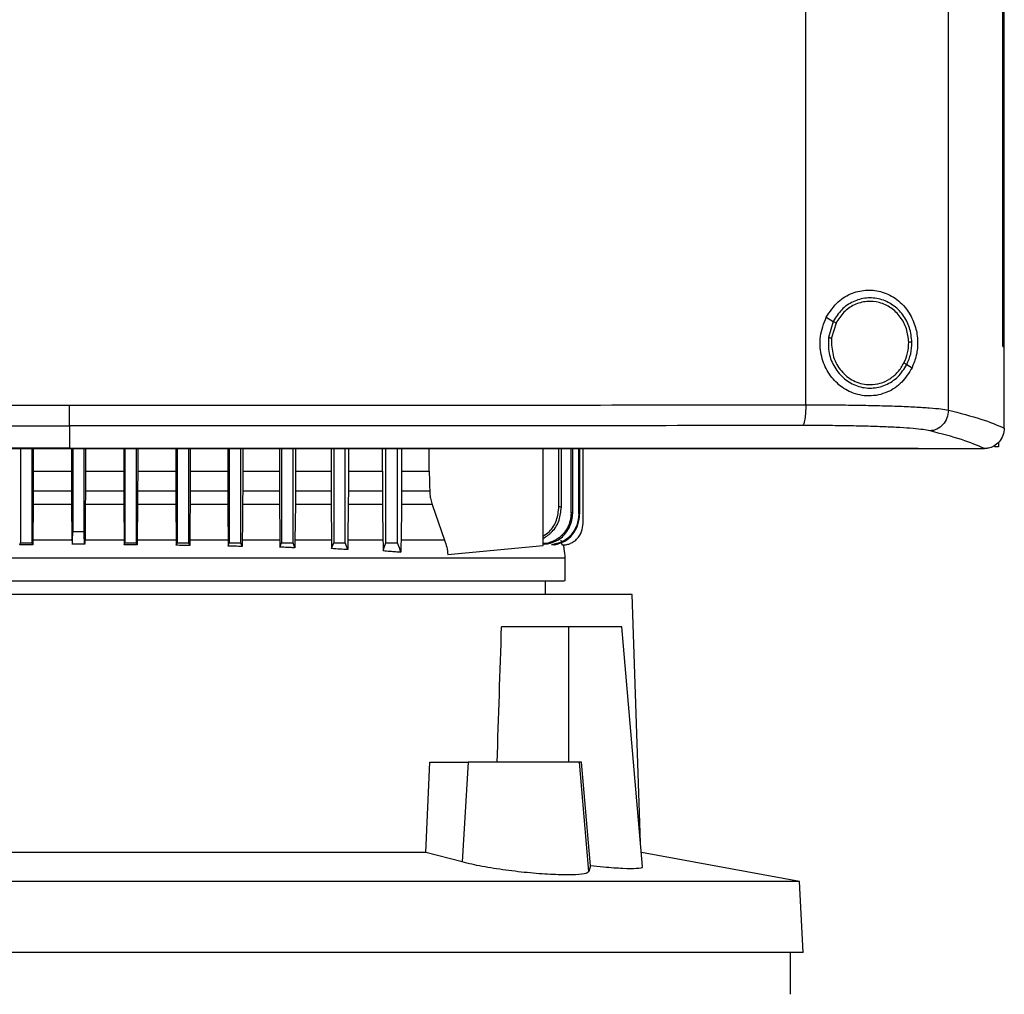
# Model space of a CAD drawing. Units: inches. Extents: x 0.4 to 10.6, y 0.4 to 8.1.
# Drawn here: x 6.9 to 7.1, y 3.7 to 3.9 of the extents above; entities that cross this region are included whole.
import ezdxf

# ---------------------------------------------------------------- set-up
doc = ezdxf.new("R2010")
doc.units = ezdxf.units.IN
doc.header["$MEASUREMENT"] = 0

msp = doc.modelspace()

# ---------------------------------------------------------------- linework, layer by layer
at = {"color": 7, "linetype": 'Continuous', "lineweight": 25}
for p, q in [((7.05718, 3.79238), (7.05718, 4.16816)), ((7.08621, 3.7913), (7.08621, 4.16924)), ((7.09727, 3.80426), (7.09727, 4.15629)), ((7.09728, 3.80426), (7.09728, 4.15629)), ((7.0976, 3.80426), (7.0976, 4.15629)), ((7.06135, 3.8102), (7.06278, 3.80936)), ((7.06278, 3.80936), (7.06179, 3.80607)), ((7.06335, 3.80902), (7.06244, 3.80598)), ((7.06244, 3.80598), (7.06239, 3.80496)), ((7.09727, 3.80426), (7.09728, 3.80426)), ((7.09728, 3.80426), (7.0976, 3.80426)), ((7.09759, 3.78775), (7.09759, 3.80426)), ((7.07775, 3.80056), (7.07882, 3.79993)), ((6.90729, 3.78807), (6.90729, 3.78356)), ((7.09759, 3.78763), (7.09759, 3.78775)), ((6.89729, 3.78347), (6.89729, 3.76427)), ((6.89965, 3.76427), (6.89965, 3.78347)), ((6.89989, 3.78347), (6.89989, 3.77886)), ((6.90729, 3.78356), (6.90729, 3.78352)), ((6.90769, 3.78347), (6.90769, 3.77886)), ((6.90792, 3.78347), (6.90792, 3.76657)), ((6.91028, 3.76657), (6.91028, 3.78347)), ((6.91051, 3.78347), (6.91051, 3.77886)), ((6.91831, 3.78347), (6.91831, 3.77886)), ((6.91855, 3.78347), (6.91855, 3.76427)), ((6.92091, 3.76427), (6.92091, 3.78347)), ((6.92116, 3.78347), (6.92116, 3.77886)), ((6.92891, 3.78347), (6.92891, 3.77886)), ((6.92918, 3.78347), (6.92918, 3.76427)), ((6.93154, 3.76427), (6.93154, 3.78347)), ((6.93183, 3.78347), (6.93183, 3.77886)), ((6.93948, 3.78347), (6.93948, 3.77886)), ((6.93981, 3.78347), (6.93981, 3.76427)), ((6.94217, 3.76427), (6.94217, 3.78347)), ((6.94254, 3.78347), (6.94254, 3.77886)), ((6.95002, 3.78347), (6.95002, 3.77886)), ((6.95044, 3.78347), (6.95044, 3.76427)), ((6.9528, 3.76427), (6.9528, 3.78347)), ((6.95328, 3.78347), (6.95328, 3.77886)), ((6.96053, 3.78347), (6.96053, 3.77886)), ((6.96107, 3.78347), (6.96107, 3.76427)), ((6.96343, 3.76427), (6.96343, 3.78347)), ((6.96405, 3.78347), (6.96405, 3.77886)), ((6.97099, 3.77886), (6.97099, 3.78347)), ((6.9717, 3.76427), (6.9717, 3.78347)), ((6.97406, 3.76427), (6.97406, 3.78347)), ((6.97488, 3.78347), (6.97488, 3.77886)), ((6.98047, 3.77886), (6.98047, 3.78347)), ((7.00374, 3.76372), (7.00374, 3.78347)), ((7.00692, 3.77161), (7.00692, 3.78347)), ((7.00742, 3.77156), (7.00742, 3.78347)), ((7.00939, 3.77039), (7.00939, 3.78347)), ((7.00972, 3.77034), (7.00972, 3.78347)), ((7.01095, 3.77017), (7.01095, 3.78347)), ((7.01114, 3.78347), (7.01114, 3.77015)), ((7.01186, 3.76827), (7.01186, 3.78347)), ((7.08008, 3.78352), (7.08008, 3.78356)), ((7.08008, 3.78352), (7.08008, 3.78347)), ((7.09366, 3.78349), (7.09359, 3.78348)), ((7.09645, 3.78384), (7.09563, 3.78384)), ((7.09645, 3.78477), (7.09645, 3.78384)), ((6.89989, 3.77886), (6.89988, 3.77484)), ((6.89989, 3.77886), (6.90769, 3.77886)), ((6.90769, 3.77886), (6.90769, 3.77484)), ((6.91051, 3.77886), (6.9105, 3.77484)), ((6.91051, 3.77886), (6.91831, 3.77886)), ((6.91831, 3.77886), (6.91832, 3.77484)), ((6.92116, 3.77886), (6.92115, 3.77484)), ((6.92116, 3.77886), (6.92891, 3.77886)), ((6.92891, 3.77886), (6.92891, 3.77484)), ((6.93183, 3.77886), (6.93183, 3.77484)), ((6.93183, 3.77886), (6.93948, 3.77886)), ((6.93948, 3.77886), (6.93948, 3.77484)), ((6.94254, 3.77886), (6.94253, 3.77484)), ((6.94254, 3.77886), (6.95002, 3.77886)), ((6.95002, 3.77886), (6.95002, 3.77484)), ((6.95328, 3.77886), (6.95327, 3.77484)), ((6.95328, 3.77886), (6.96053, 3.77886)), ((6.96053, 3.77886), (6.96053, 3.77484)), ((6.96405, 3.77886), (6.96405, 3.77484)), ((6.96405, 3.77886), (6.97099, 3.77886)), ((6.97099, 3.77886), (6.971, 3.77484)), ((6.97488, 3.77886), (6.97488, 3.77484)), ((6.97488, 3.77886), (6.98047, 3.77886)), ((6.89988, 3.77484), (6.90769, 3.77484)), ((6.9105, 3.77484), (6.91832, 3.77484)), ((6.92115, 3.77484), (6.92891, 3.77484)), ((6.93183, 3.77484), (6.93948, 3.77484)), ((6.94253, 3.77484), (6.95002, 3.77484)), ((6.95327, 3.77484), (6.96053, 3.77484)), ((6.96405, 3.77484), (6.971, 3.77484)), ((6.97488, 3.77484), (6.98061, 3.77484)), ((6.89987, 3.77206), (6.8998, 3.7648)), ((6.90771, 3.77206), (6.89987, 3.77206)), ((6.90771, 3.77206), (6.90777, 3.7651)), ((6.91049, 3.77206), (6.91043, 3.7651)), ((6.91833, 3.77206), (6.91049, 3.77206)), ((6.91833, 3.77206), (6.91839, 3.7648)), ((6.92114, 3.77206), (6.92107, 3.7648)), ((6.92893, 3.77206), (6.92114, 3.77206)), ((6.92893, 3.77206), (6.92899, 3.7648)), ((6.9395, 3.77206), (6.93181, 3.77206)), ((6.95004, 3.77206), (6.94252, 3.77206)), ((6.95326, 3.77206), (6.95318, 3.7648)), ((6.96054, 3.77206), (6.95326, 3.77206)), ((6.96054, 3.77206), (6.96062, 3.7648)), ((6.96403, 3.77206), (6.96395, 3.7648)), ((6.97102, 3.77206), (6.96403, 3.77206)), ((6.97102, 3.77206), (6.9711, 3.7648)), ((6.97486, 3.77206), (6.97477, 3.7648)), ((6.98114, 3.77206), (6.97486, 3.77206)), ((6.98114, 3.77206), (6.98365, 3.7648)), ((6.90792, 3.76657), (6.91028, 3.76657)), ((6.89713, 3.76385), (6.89729, 3.76427)), ((6.8998, 3.76387), (6.89965, 3.76427)), ((6.8998, 3.7648), (6.8998, 3.76387)), ((6.91839, 3.7648), (6.9184, 3.76387)), ((6.9184, 3.76387), (6.91855, 3.76427)), ((6.92107, 3.76385), (6.92091, 3.76427)), ((6.92107, 3.7648), (6.92107, 3.76385)), ((6.92899, 3.7648), (6.929, 3.76379)), ((6.929, 3.76379), (6.92918, 3.76427)), ((6.93174, 3.76373), (6.93154, 3.76427)), ((6.93175, 3.7648), (6.93174, 3.76373)), ((6.93956, 3.7648), (6.93957, 3.76363)), ((6.93957, 3.76363), (6.93981, 3.76427)), ((6.94244, 3.76354), (6.94217, 3.76427)), ((6.94245, 3.7648), (6.94244, 3.76354)), ((6.95011, 3.7648), (6.95012, 3.76341)), ((6.95012, 3.76341), (6.95044, 3.76427)), ((6.95317, 3.76327), (6.9528, 3.76427)), ((6.95318, 3.7648), (6.95317, 3.76327)), ((6.96062, 3.7648), (6.96063, 3.7631)), ((6.98432, 3.7619), (7.00374, 3.76372)), ((7.00542, 3.7639), (7.0054, 3.76389)), ((7.00598, 3.7639), (7.006, 3.7639)), ((7.00731, 3.7648), (7.00753, 3.76386)), ((7.00753, 3.76386), (7.00772, 3.76386)), ((7.00772, 3.76386), (7.00773, 3.76386)), ((7.00819, 3.75657), (7.00819, 3.76122)), ((7.00418, 3.75377), (7.00418, 3.75657)), ((7.02185, 3.75377), (6.80295, 3.75377)), ((7.02355, 3.70323), (7.02185, 3.75377)), ((7.00886, 3.7472), (6.99524, 3.7472)), ((7.00886, 3.7472), (7.00886, 3.71965)), ((7.0197, 3.7472), (7.00886, 3.7472)), ((7.02397, 3.69838), (7.0197, 3.7472)), ((6.97983, 3.70127), (6.98067, 3.71965)), ((6.98067, 3.71965), (6.98847, 3.71965)), ((6.98847, 3.71965), (6.98722, 3.69933)), ((7.01109, 3.71965), (6.98847, 3.71965)), ((7.01304, 3.69738), (7.01109, 3.71965)), ((7.01154, 3.71965), (7.01109, 3.71965)), ((7.01333, 3.69855), (7.01154, 3.71965)), ((6.97983, 3.70127), (6.84498, 3.70127)), ((6.98722, 3.69933), (6.97983, 3.70127)), ((7.05593, 3.69533), (7.02372, 3.70125)), ((7.01333, 3.69855), (7.01304, 3.69738)), ((7.05593, 3.69533), (6.76888, 3.69533)), ((7.05668, 3.68093), (7.05593, 3.69533)), ((7.05668, 3.68093), (6.76812, 3.68093)), ((7.05407, 3.6724), (7.05407, 3.68093))]:
    msp.add_line(p, q, dxfattribs=at)
at = {"color": 1, "linetype": 'Continuous', "lineweight": 25}
for p, q in [((6.90778, 3.7648), (6.8998, 3.7648)), ((6.91839, 3.7648), (6.91042, 3.7648))]:
    msp.add_line(p, q, dxfattribs=at)
at = {"color": 7, "linetype": 'Continuous', "lineweight": 25, "flags": 128}
for points in [[(6.98047, 3.77886), (6.98054, 3.77685), (6.98058, 3.77585), (6.98061, 3.77484)], [(6.93181, 3.77206), (6.93178, 3.76843), (6.93175, 3.7648)], [(6.9395, 3.77206), (6.93953, 3.76843), (6.93955, 3.76662), (6.93956, 3.7648)], [(6.96063, 3.7631), (6.96077, 3.76346), (6.9609, 3.76382), (6.96107, 3.76427)], [(6.96394, 3.76291), (6.96381, 3.76326), (6.96367, 3.76362), (6.96343, 3.76427)], [(6.97111, 3.76271), (6.97142, 3.76354), (6.9717, 3.76427)], [(6.97475, 3.76242), (6.97444, 3.76324), (6.97425, 3.76376), (6.97406, 3.76427)]]:
    msp.add_lwpolyline(points, dxfattribs=at)
at = {"color": 7, "linetype": 'Continuous', "lineweight": 25}
msp.add_ellipse((6.9124, 4.14598), major_axis=(0, 1.10035), ratio=0.080777, start_param=4.314517, end_param=4.341535, dxfattribs=at)
for points, knots in [([(7.06135, 3.8102), (7.06209, 3.81133), (7.06348, 3.81344), (7.0666, 3.81526), (7.06976, 3.8159), (7.07292, 3.81546), (7.07592, 3.81391), (7.07823, 3.81139), (7.0796, 3.80834), (7.08006, 3.80532), (7.07982, 3.80242), (7.07915, 3.80076), (7.07882, 3.79993)], [0, 0, 0, 0, 0.117298, 0.219032, 0.316451, 0.417098, 0.528059, 0.65281, 0.752765, 0.835399, 0.918204, 1, 1, 1, 1]), ([(7.07879, 3.80511), (7.07869, 3.80611), (7.07848, 3.8081), (7.07706, 3.81076), (7.07498, 3.81281), (7.07236, 3.81403), (7.0695, 3.81427), (7.06675, 3.81349), (7.06433, 3.81183), (7.0633, 3.81019), (7.06278, 3.80936)], [0, 0, 0, 0, 0.130034, 0.258236, 0.383577, 0.506191, 0.627389, 0.749119, 0.873084, 1, 1, 1, 1]), ([(7.07814, 3.8051), (7.07804, 3.80603), (7.07785, 3.80786), (7.07654, 3.81031), (7.07462, 3.81221), (7.0722, 3.81333), (7.06956, 3.81356), (7.06702, 3.81284), (7.06478, 3.81131), (7.06383, 3.80979), (7.06335, 3.80902)], [0, 0, 0, 0, 0.130028, 0.258227, 0.383572, 0.506192, 0.627395, 0.749129, 0.87309, 1, 1, 1, 1]), ([(7.07882, 3.79993), (7.07818, 3.79889), (7.07689, 3.79678), (7.07435, 3.79511), (7.07198, 3.79433), (7.0695, 3.79406), (7.0665, 3.79465), (7.06352, 3.79658), (7.06137, 3.7993), (7.06015, 3.80263), (7.05991, 3.80649), (7.06086, 3.80892), (7.06135, 3.8102)], [0, 0, 0, 0, 0.1161509, 0.2351099, 0.2992274, 0.3632865, 0.4778082, 0.5782137, 0.6751717, 0.7757884, 0.8826402, 1, 1, 1, 1]), ([(7.06278, 3.80936), (7.06278, 3.80935), (7.0628, 3.80935), (7.06288, 3.8093), (7.063, 3.80923), (7.06316, 3.80913), (7.06329, 3.80906), (7.06335, 3.80902)], [0, 0, 0, 0, 0.1616515, 0.3329235, 0.5182382, 0.7534844, 1, 1, 1, 1]), ([(7.06179, 3.80607), (7.06177, 3.80501), (7.06173, 3.8029), (7.06293, 3.79994), (7.06492, 3.79756), (7.06758, 3.79605), (7.07057, 3.7956), (7.07351, 3.79628), (7.07611, 3.79796), (7.0772, 3.79969), (7.07775, 3.80056)], [0, 0, 0, 0, 0.130021, 0.258739, 0.384678, 0.507592, 0.628653, 0.749944, 0.873429, 1, 1, 1, 1]), ([(7.06179, 3.80607), (7.0618, 3.80607), (7.06181, 3.80606), (7.06185, 3.80606), (7.06191, 3.80605), (7.06202, 3.80604), (7.0622, 3.80601), (7.06236, 3.80599), (7.06244, 3.80598)], [0, 0, 0, 0, 0.108878, 0.220778, 0.337642, 0.460489, 0.722606, 1, 1, 1, 1]), ([(7.06239, 3.80496), (7.0625, 3.80385), (7.06273, 3.80166), (7.06425, 3.7993), (7.06585, 3.79787), (7.06722, 3.79709), (7.06871, 3.79658), (7.06975, 3.79652), (7.07027, 3.79649)], [0, 0, 0, 0, 0.257703, 0.510579, 0.635005, 0.757759, 0.879227, 1, 1, 1, 1]), ([(7.07718, 3.8009), (7.07746, 3.80157), (7.07804, 3.80291), (7.07811, 3.80437), (7.07814, 3.8051)], [0, 0, 0, 0, 0.497965, 1, 1, 1, 1]), ([(7.07775, 3.80056), (7.07806, 3.80128), (7.07869, 3.80274), (7.07876, 3.80432), (7.07879, 3.80511)], [0, 0, 0, 0, 0.497965, 1, 1, 1, 1]), ([(7.07879, 3.80511), (7.07879, 3.80511), (7.07877, 3.80511), (7.07868, 3.80511), (7.07854, 3.80511), (7.07836, 3.80511), (7.07821, 3.8051), (7.07814, 3.8051)], [0, 0, 0, 0, 0.16326, 0.335477, 0.520833, 0.755102, 1, 1, 1, 1]), ([(7.07027, 3.79649), (7.07097, 3.79655), (7.07239, 3.79666), (7.07434, 3.79761), (7.07604, 3.79901), (7.07679, 3.80026), (7.07718, 3.8009)], [0, 0, 0, 0, 0.2447587, 0.4919099, 0.7434242, 1, 1, 1, 1]), ([(7.07718, 3.8009), (7.07725, 3.80085), (7.07739, 3.80077), (7.07755, 3.80068), (7.07765, 3.80062), (7.0777, 3.80059), (7.07774, 3.80057), (7.07775, 3.80056), (7.07775, 3.80056)], [0, 0, 0, 0, 0.27908, 0.542018, 0.664747, 0.78111, 0.892173, 1, 1, 1, 1]), ([(6.75739, 3.79238), (6.76976, 3.79237), (6.79455, 3.79234), (6.83199, 3.79231), (6.86959, 3.79229), (6.89472, 3.79229), (6.90729, 3.79229)], [0, 0, 0, 0, 0.2489979, 0.4988539, 0.7492832, 1, 1, 1, 1]), ([(6.90729, 3.79229), (6.91986, 3.79229), (6.94498, 3.79229), (6.98259, 3.79231), (7.02002, 3.79234), (7.04481, 3.79237), (7.05718, 3.79238)], [0, 0, 0, 0, 0.250717, 0.501146, 0.751002, 1, 1, 1, 1]), ([(6.90729, 3.78807), (6.90729, 3.7881), (6.90729, 3.78816), (6.90729, 3.78844), (6.90729, 3.78885), (6.90729, 3.78958), (6.90729, 3.79074), (6.90729, 3.79176), (6.90729, 3.79229)], [0, 0, 0, 0, 0.1043388, 0.2128261, 0.3277658, 0.4502672, 0.7158908, 1, 1, 1, 1]), ([(7.05718, 3.79238), (7.05717, 3.79185), (7.05716, 3.79083), (7.05703, 3.78967), (7.05689, 3.78894), (7.05677, 3.78853), (7.05664, 3.78825), (7.05655, 3.78819), (7.0565, 3.78816)], [0, 0, 0, 0, 0.282979, 0.548038, 0.670612, 0.785887, 0.894943, 1, 1, 1, 1]), ([(7.05718, 3.79238), (7.05887, 3.79238), (7.06224, 3.79238), (7.0671, 3.79232), (7.07166, 3.79224), (7.07582, 3.79211), (7.07946, 3.79196), (7.08245, 3.79176), (7.0848, 3.79155), (7.08574, 3.79138), (7.08621, 3.7913)], [0, 0, 0, 0, 0.134519, 0.268264, 0.400096, 0.528898, 0.653721, 0.773877, 0.889167, 1, 1, 1, 1]), ([(7.08621, 3.7913), (7.08615, 3.79076), (7.08603, 3.78968), (7.08517, 3.7883), (7.08412, 3.7875), (7.08317, 3.78715), (7.08267, 3.7871), (7.08242, 3.78708)], [0, 0, 0, 0, 0.258739, 0.512506, 0.758615, 0.879781, 1, 1, 1, 1]), ([(7.08621, 3.7913), (7.08856, 3.7907), (7.09324, 3.7895), (7.09615, 3.78825), (7.09759, 3.78763)], [0, 0, 0, 0, 0.502766, 1, 1, 1, 1]), ([(6.75807, 3.78816), (6.77039, 3.78815), (6.79507, 3.78812), (6.83233, 3.78809), (6.86976, 3.78808), (6.89477, 3.78807), (6.90729, 3.78807)], [0, 0, 0, 0, 0.2489993, 0.4988555, 0.7492841, 1, 1, 1, 1]), ([(7.0565, 3.78816), (7.04418, 3.78815), (7.01951, 3.78812), (6.98224, 3.78809), (6.94481, 3.78808), (6.9198, 3.78807), (6.90729, 3.78807)], [0, 0, 0, 0, 0.248999, 0.498855, 0.749284, 1, 1, 1, 1]), ([(7.08242, 3.78708), (7.08201, 3.78716), (7.08117, 3.78733), (7.07907, 3.78755), (7.07639, 3.78774), (7.07315, 3.7879), (7.06944, 3.78802), (7.06536, 3.78811), (7.06102, 3.78816), (7.05801, 3.78816), (7.0565, 3.78816)], [0, 0, 0, 0, 0.110845, 0.226143, 0.346301, 0.471122, 0.59992, 0.731746, 0.865486, 1, 1, 1, 1]), ([(7.09359, 3.78348), (7.09217, 3.78409), (7.0893, 3.78532), (7.08472, 3.78649), (7.08242, 3.78708)], [0, 0, 0, 0, 0.497281, 1, 1, 1, 1]), ([(7.09759, 3.78763), (7.09753, 3.78713), (7.09741, 3.78612), (7.09663, 3.78482), (7.09557, 3.78394), (7.09452, 3.78354), (7.0939, 3.7835), (7.09366, 3.78349)], [0, 0, 0, 0, 0.23879, 0.477903, 0.695786, 0.884787, 1, 1, 1, 1]), ([(6.90729, 3.78356), (6.90717, 3.78356), (6.9066, 3.78356), (6.90556, 3.78356), (6.90419, 3.78356), (6.90281, 3.78356), (6.90143, 3.78356), (6.90005, 3.78356), (6.89868, 3.78356), (6.8973, 3.78356), (6.89592, 3.78356), (6.89454, 3.78356), (6.89317, 3.78356), (6.89179, 3.78356), (6.89041, 3.78356), (6.88904, 3.78356), (6.88766, 3.78356), (6.88628, 3.78356), (6.8849, 3.78356), (6.88353, 3.78356), (6.88215, 3.78356), (6.88077, 3.78356), (6.8794, 3.78356), (6.87802, 3.78356), (6.87664, 3.78356), (6.87527, 3.78356), (6.87389, 3.78356), (6.87251, 3.78356), (6.87114, 3.78356), (6.86976, 3.78356), (6.86838, 3.78356), (6.86701, 3.78356), (6.86563, 3.78356), (6.86425, 3.78356), (6.86288, 3.78356), (6.8615, 3.78356), (6.86013, 3.78356), (6.85875, 3.78356), (6.85738, 3.78356), (6.856, 3.78356), (6.85462, 3.78356), (6.85325, 3.78356), (6.85187, 3.78356), (6.8505, 3.78356), (6.84912, 3.78356), (6.84775, 3.78356), (6.84637, 3.78356), (6.845, 3.78356), (6.84363, 3.78356), (6.84225, 3.78356), (6.84088, 3.78356), (6.8395, 3.78356), (6.83813, 3.78356), (6.83676, 3.78356), (6.83538, 3.78356), (6.83401, 3.78356), (6.83264, 3.78356), (6.83126, 3.78356), (6.82989, 3.78356), (6.82852, 3.78356), (6.82714, 3.78356), (6.82577, 3.78356), (6.8244, 3.78356), (6.82303, 3.78356), (6.82166, 3.78356), (6.82028, 3.78356), (6.81914, 3.78356), (6.818, 3.78356), (6.81686, 3.78356), (6.81548, 3.78356), (6.81411, 3.78356), (6.81274, 3.78356), (6.81137, 3.78356), (6.81, 3.78356), (6.80863, 3.78356), (6.80726, 3.78356), (6.80589, 3.78356), (6.80452, 3.78356), (6.80315, 3.78356), (6.80179, 3.78356), (6.80042, 3.78356), (6.79905, 3.78356), (6.79768, 3.78356), (6.79631, 3.78356), (6.79494, 3.78356), (6.79358, 3.78356), (6.79221, 3.78356), (6.79084, 3.78356), (6.78948, 3.78356), (6.78811, 3.78356), (6.78674, 3.78356), (6.78538, 3.78356), (6.78401, 3.78356), (6.78265, 3.78356), (6.78128, 3.78356), (6.77992, 3.78356), (6.77855, 3.78356), (6.77719, 3.78356), (6.77605, 3.78356), (6.77491, 3.78356), (6.77378, 3.78356), (6.77242, 3.78356), (6.77105, 3.78356), (6.76969, 3.78356), (6.76833, 3.78356), (6.76696, 3.78356), (6.7656, 3.78356), (6.76424, 3.78356), (6.76288, 3.78356), (6.76152, 3.78356), (6.76016, 3.78356), (6.7588, 3.78356), (6.75744, 3.78356), (6.75608, 3.78356), (6.75472, 3.78356), (6.75336, 3.78356), (6.752, 3.78356), (6.75064, 3.78356), (6.74929, 3.78356), (6.74793, 3.78356), (6.74657, 3.78356), (6.74522, 3.78356), (6.74386, 3.78356), (6.7425, 3.78356), (6.74115, 3.78356), (6.74002, 3.78356), (6.73889, 3.78356), (6.73776, 3.78356), (6.73622, 3.78356), (6.73513, 3.78356), (6.73449, 3.78356)], [0, 0, 0, 0, 0.001982, 0.009908, 0.017834, 0.02576, 0.033686, 0.041613, 0.049539, 0.057465, 0.065391, 0.073317, 0.081244, 0.08917, 0.097096, 0.105022, 0.112948, 0.120874, 0.128801, 0.136727, 0.144653, 0.152579, 0.160505, 0.168432, 0.176358, 0.184284, 0.19221, 0.200136, 0.208063, 0.215989, 0.223915, 0.231841, 0.239767, 0.247694, 0.25562, 0.263546, 0.271472, 0.279398, 0.287325, 0.295251, 0.303177, 0.311103, 0.319029, 0.326956, 0.334882, 0.342808, 0.350734, 0.35866, 0.366587, 0.374513, 0.382439, 0.390365, 0.398291, 0.406218, 0.414144, 0.42207, 0.429996, 0.437922, 0.445848, 0.453775, 0.461701, 0.469627, 0.477553, 0.485479, 0.493406, 0.501332, 0.509258, 0.513221, 0.521147, 0.529074, 0.537, 0.544926, 0.552852, 0.560778, 0.568705, 0.576631, 0.584557, 0.592483, 0.600409, 0.608335, 0.616262, 0.624188, 0.632114, 0.64004, 0.647966, 0.655893, 0.663819, 0.671745, 0.679671, 0.687597, 0.695524, 0.70345, 0.711376, 0.719302, 0.727228, 0.735155, 0.743081, 0.751007, 0.758933, 0.762896, 0.770823, 0.778749, 0.786675, 0.794601, 0.802527, 0.810453, 0.81838, 0.826306, 0.834232, 0.842158, 0.850084, 0.858011, 0.865937, 0.873863, 0.881789, 0.889715, 0.897642, 0.905568, 0.913494, 0.92142, 0.929346, 0.937273, 0.945199, 0.953125, 0.961051, 0.968977, 0.97294, 0.980867, 0.988793, 1, 1, 1, 1]), ([(6.73449, 3.78352), (6.7346, 3.78352), (6.73517, 3.78352), (6.73618, 3.78352), (6.73754, 3.78352), (6.73889, 3.78352), (6.74025, 3.78352), (6.7416, 3.78352), (6.74296, 3.78352), (6.74431, 3.78352), (6.74567, 3.78352), (6.74703, 3.78352), (6.74839, 3.78352), (6.74974, 3.78352), (6.7511, 3.78352), (6.75246, 3.78352), (6.75382, 3.78352), (6.75518, 3.78352), (6.75654, 3.78352), (6.7579, 3.78352), (6.75926, 3.78352), (6.76062, 3.78352), (6.76198, 3.78352), (6.76334, 3.78352), (6.7647, 3.78352), (6.76606, 3.78352), (6.76742, 3.78352), (6.76878, 3.78352), (6.77015, 3.78352), (6.77151, 3.78352), (6.77287, 3.78352), (6.77424, 3.78352), (6.7756, 3.78352), (6.77696, 3.78352), (6.77833, 3.78352), (6.77969, 3.78352), (6.78106, 3.78352), (6.78242, 3.78352), (6.78379, 3.78352), (6.78515, 3.78352), (6.78652, 3.78352), (6.78766, 3.78352), (6.7888, 3.78352), (6.78994, 3.78352), (6.7913, 3.78352), (6.79267, 3.78352), (6.79404, 3.78352), (6.7954, 3.78352), (6.79677, 3.78352), (6.79814, 3.78352), (6.79951, 3.78352), (6.80088, 3.78352), (6.80225, 3.78352), (6.80361, 3.78352), (6.80498, 3.78352), (6.80635, 3.78352), (6.80772, 3.78352), (6.80909, 3.78352), (6.81046, 3.78352), (6.81183, 3.78352), (6.8132, 3.78352), (6.81457, 3.78352), (6.81595, 3.78352), (6.81732, 3.78352), (6.81869, 3.78352), (6.82006, 3.78352), (6.82143, 3.78352), (6.8228, 3.78352), (6.82417, 3.78352), (6.82555, 3.78352), (6.82692, 3.78352), (6.82829, 3.78352), (6.82966, 3.78352), (6.83104, 3.78352), (6.83241, 3.78352), (6.83378, 3.78352), (6.83493, 3.78352), (6.83607, 3.78352), (6.83722, 3.78352), (6.83859, 3.78352), (6.83996, 3.78352), (6.84134, 3.78352), (6.84271, 3.78352), (6.84409, 3.78352), (6.84546, 3.78352), (6.84684, 3.78352), (6.84821, 3.78352), (6.84959, 3.78352), (6.85096, 3.78352), (6.85234, 3.78352), (6.85371, 3.78352), (6.85509, 3.78352), (6.85646, 3.78352), (6.85784, 3.78352), (6.85921, 3.78352), (6.86059, 3.78352), (6.86196, 3.78352), (6.86334, 3.78352), (6.86472, 3.78352), (6.86609, 3.78352), (6.86747, 3.78352), (6.86885, 3.78352), (6.87022, 3.78352), (6.8716, 3.78352), (6.87297, 3.78352), (6.87435, 3.78352), (6.87573, 3.78352), (6.87711, 3.78352), (6.87848, 3.78352), (6.87986, 3.78352), (6.88124, 3.78352), (6.88261, 3.78352), (6.88399, 3.78352), (6.88537, 3.78352), (6.88674, 3.78352), (6.88812, 3.78352), (6.8895, 3.78352), (6.89088, 3.78352), (6.89225, 3.78352), (6.89363, 3.78352), (6.89478, 3.78352), (6.89593, 3.78352), (6.89707, 3.78352), (6.89845, 3.78352), (6.89983, 3.78352), (6.90121, 3.78352), (6.90258, 3.78352), (6.90396, 3.78352), (6.90553, 3.78352), (6.90664, 3.78352), (6.90729, 3.78352)], [0, 0, 0, 0, 0.001982, 0.009908, 0.017834, 0.02576, 0.033686, 0.041613, 0.049539, 0.057465, 0.065391, 0.073317, 0.081244, 0.08917, 0.097096, 0.105022, 0.112948, 0.120874, 0.128801, 0.136727, 0.144653, 0.152579, 0.160505, 0.168432, 0.176358, 0.184284, 0.19221, 0.200136, 0.208063, 0.215989, 0.223915, 0.231841, 0.239767, 0.247694, 0.25562, 0.263546, 0.271472, 0.279398, 0.287325, 0.295251, 0.303177, 0.311103, 0.315066, 0.322992, 0.330919, 0.338845, 0.346771, 0.354697, 0.362623, 0.37055, 0.378476, 0.386402, 0.394328, 0.402254, 0.410181, 0.418107, 0.426033, 0.433959, 0.441885, 0.449812, 0.457738, 0.465664, 0.47359, 0.481516, 0.489443, 0.497369, 0.505295, 0.513221, 0.521147, 0.529074, 0.537, 0.544926, 0.552852, 0.560778, 0.568705, 0.576631, 0.584557, 0.58852, 0.596446, 0.604372, 0.612299, 0.620225, 0.628151, 0.636077, 0.644003, 0.65193, 0.659856, 0.667782, 0.675708, 0.683634, 0.691561, 0.699487, 0.707413, 0.715339, 0.723265, 0.731192, 0.739118, 0.747044, 0.75497, 0.762896, 0.770823, 0.778749, 0.786675, 0.794601, 0.802527, 0.810453, 0.81838, 0.826306, 0.834232, 0.842158, 0.850084, 0.858011, 0.865937, 0.873863, 0.881789, 0.889715, 0.897642, 0.905568, 0.913494, 0.92142, 0.929346, 0.93331, 0.941236, 0.949162, 0.957088, 0.965014, 0.97294, 0.980867, 0.988793, 1, 1, 1, 1]), ([(7.08008, 3.78347), (7.06737, 3.78347), (7.04189, 3.78347), (7.0033, 3.78347), (6.96445, 3.78347), (6.92543, 3.78347), (6.88659, 3.78347), (6.84804, 3.78347), (6.80989, 3.78347), (6.772, 3.78347), (6.74698, 3.78347), (6.73449, 3.78347)], [0, 0, 0, 0, 0.111407, 0.22326, 0.335435, 0.447801, 0.560228, 0.67058, 0.78074, 0.890587, 1, 1, 1, 1]), ([(6.90729, 3.78356), (6.9074, 3.78356), (6.90798, 3.78356), (6.90901, 3.78356), (6.91039, 3.78356), (6.91177, 3.78356), (6.91315, 3.78356), (6.91453, 3.78356), (6.91591, 3.78356), (6.91729, 3.78356), (6.91867, 3.78356), (6.92005, 3.78356), (6.92143, 3.78356), (6.92281, 3.78356), (6.92419, 3.78356), (6.92557, 3.78356), (6.92695, 3.78356), (6.92833, 3.78356), (6.92971, 3.78356), (6.93109, 3.78356), (6.93247, 3.78356), (6.93385, 3.78356), (6.93522, 3.78356), (6.9366, 3.78356), (6.93798, 3.78356), (6.93936, 3.78356), (6.94074, 3.78356), (6.94212, 3.78356), (6.9435, 3.78356), (6.94488, 3.78356), (6.94626, 3.78356), (6.94764, 3.78356), (6.94901, 3.78356), (6.95039, 3.78356), (6.95177, 3.78356), (6.95315, 3.78356), (6.95453, 3.78356), (6.95591, 3.78356), (6.95728, 3.78356), (6.95866, 3.78356), (6.96004, 3.78356), (6.96142, 3.78356), (6.96279, 3.78356), (6.96417, 3.78356), (6.96555, 3.78356), (6.96693, 3.78356), (6.9683, 3.78356), (6.96968, 3.78356), (6.97106, 3.78356), (6.97243, 3.78356), (6.97381, 3.78356), (6.97519, 3.78356), (6.97656, 3.78356), (6.97794, 3.78356), (6.97931, 3.78356), (6.98069, 3.78356), (6.98207, 3.78356), (6.98344, 3.78356), (6.98459, 3.78356), (6.98573, 3.78356), (6.98688, 3.78356), (6.98825, 3.78356), (6.98963, 3.78356), (6.991, 3.78356), (6.99238, 3.78356), (6.99375, 3.78356), (6.99513, 3.78356), (6.9965, 3.78356), (6.99787, 3.78356), (6.99925, 3.78356), (7.00062, 3.78356), (7.00199, 3.78356), (7.00337, 3.78356), (7.00474, 3.78356), (7.00611, 3.78356), (7.00748, 3.78356), (7.00885, 3.78356), (7.01023, 3.78356), (7.0116, 3.78356), (7.01297, 3.78356), (7.01434, 3.78356), (7.01571, 3.78356), (7.01708, 3.78356), (7.01845, 3.78356), (7.01982, 3.78356), (7.02119, 3.78356), (7.02256, 3.78356), (7.02393, 3.78356), (7.0253, 3.78356), (7.02644, 3.78356), (7.02758, 3.78356), (7.02872, 3.78356), (7.03009, 3.78356), (7.03146, 3.78356), (7.03282, 3.78356), (7.03419, 3.78356), (7.03556, 3.78356), (7.03693, 3.78356), (7.03829, 3.78356), (7.03966, 3.78356), (7.04102, 3.78356), (7.04239, 3.78356), (7.04376, 3.78356), (7.04512, 3.78356), (7.04648, 3.78356), (7.04785, 3.78356), (7.04921, 3.78356), (7.05058, 3.78356), (7.05194, 3.78356), (7.0533, 3.78356), (7.05467, 3.78356), (7.05603, 3.78356), (7.05739, 3.78356), (7.05875, 3.78356), (7.06011, 3.78356), (7.06125, 3.78356), (7.06238, 3.78356), (7.06352, 3.78356), (7.06488, 3.78356), (7.06624, 3.78356), (7.0676, 3.78356), (7.06896, 3.78356), (7.07031, 3.78356), (7.07167, 3.78356), (7.07303, 3.78356), (7.07439, 3.78356), (7.07575, 3.78356), (7.07715, 3.78356), (7.07859, 3.78356), (7.07959, 3.78356), (7.08008, 3.78356)], [0, 0, 0, 0, 0.001985, 0.009925, 0.017865, 0.025805, 0.033745, 0.041685, 0.049625, 0.057565, 0.065505, 0.073445, 0.081385, 0.089325, 0.097265, 0.105205, 0.113144, 0.121084, 0.129024, 0.136964, 0.144904, 0.152844, 0.160784, 0.168724, 0.176664, 0.184604, 0.192544, 0.200484, 0.208424, 0.216364, 0.224304, 0.232244, 0.240184, 0.248124, 0.256064, 0.264004, 0.271944, 0.279884, 0.287824, 0.295764, 0.303704, 0.311644, 0.319584, 0.327523, 0.335463, 0.343403, 0.351343, 0.359283, 0.367223, 0.375163, 0.383103, 0.391043, 0.398983, 0.406923, 0.414863, 0.422803, 0.430743, 0.438683, 0.446623, 0.450593, 0.458533, 0.466473, 0.474413, 0.482353, 0.490293, 0.498233, 0.506173, 0.514113, 0.522053, 0.529993, 0.537932, 0.545872, 0.553812, 0.561752, 0.569692, 0.577632, 0.585572, 0.593512, 0.601452, 0.609392, 0.617332, 0.625272, 0.633212, 0.641152, 0.649092, 0.657032, 0.664972, 0.672912, 0.680852, 0.688792, 0.692762, 0.700702, 0.708642, 0.716582, 0.724522, 0.732462, 0.740402, 0.748342, 0.756281, 0.764221, 0.772161, 0.780101, 0.788041, 0.795981, 0.803921, 0.811861, 0.819801, 0.827741, 0.835681, 0.843621, 0.851561, 0.859501, 0.867441, 0.875381, 0.883321, 0.891261, 0.895231, 0.903171, 0.911111, 0.919051, 0.926991, 0.934931, 0.942871, 0.950811, 0.958751, 0.96669, 0.97463, 0.98257, 0.991285, 1, 1, 1, 1]), ([(6.90729, 3.78352), (6.9074, 3.78352), (6.90798, 3.78352), (6.90901, 3.78352), (6.91039, 3.78352), (6.91177, 3.78352), (6.91315, 3.78352), (6.91453, 3.78352), (6.91591, 3.78352), (6.91729, 3.78352), (6.91867, 3.78352), (6.92005, 3.78352), (6.92143, 3.78352), (6.92281, 3.78352), (6.92419, 3.78352), (6.92557, 3.78352), (6.92695, 3.78352), (6.92833, 3.78352), (6.92971, 3.78352), (6.93109, 3.78352), (6.93247, 3.78352), (6.93385, 3.78352), (6.93522, 3.78352), (6.9366, 3.78352), (6.93798, 3.78352), (6.93936, 3.78352), (6.94074, 3.78352), (6.94212, 3.78352), (6.9435, 3.78352), (6.94488, 3.78352), (6.94626, 3.78352), (6.94764, 3.78352), (6.94901, 3.78352), (6.95039, 3.78352), (6.95177, 3.78352), (6.95315, 3.78352), (6.95453, 3.78352), (6.95591, 3.78352), (6.95728, 3.78352), (6.95866, 3.78352), (6.96004, 3.78352), (6.96142, 3.78352), (6.96279, 3.78352), (6.96417, 3.78352), (6.96555, 3.78352), (6.96693, 3.78352), (6.9683, 3.78352), (6.96968, 3.78352), (6.97106, 3.78352), (6.97243, 3.78352), (6.97381, 3.78352), (6.97519, 3.78352), (6.97656, 3.78352), (6.97794, 3.78352), (6.97931, 3.78352), (6.98069, 3.78352), (6.98207, 3.78352), (6.98344, 3.78352), (6.98459, 3.78352), (6.98573, 3.78352), (6.98688, 3.78352), (6.98825, 3.78352), (6.98963, 3.78352), (6.991, 3.78352), (6.99238, 3.78352), (6.99375, 3.78352), (6.99513, 3.78352), (6.9965, 3.78352), (6.99787, 3.78352), (6.99925, 3.78352), (7.00062, 3.78352), (7.00199, 3.78352), (7.00337, 3.78352), (7.00474, 3.78352), (7.00611, 3.78352), (7.00748, 3.78352), (7.00885, 3.78352), (7.01023, 3.78352), (7.0116, 3.78352), (7.01297, 3.78352), (7.01434, 3.78352), (7.01571, 3.78352), (7.01708, 3.78352), (7.01845, 3.78352), (7.01982, 3.78352), (7.02119, 3.78352), (7.02256, 3.78352), (7.02393, 3.78352), (7.0253, 3.78352), (7.02644, 3.78352), (7.02758, 3.78352), (7.02872, 3.78352), (7.03009, 3.78352), (7.03146, 3.78352), (7.03282, 3.78352), (7.03419, 3.78352), (7.03556, 3.78352), (7.03693, 3.78352), (7.03829, 3.78352), (7.03966, 3.78352), (7.04102, 3.78352), (7.04239, 3.78352), (7.04376, 3.78352), (7.04512, 3.78352), (7.04648, 3.78352), (7.04785, 3.78352), (7.04921, 3.78352), (7.05058, 3.78352), (7.05194, 3.78352), (7.0533, 3.78352), (7.05467, 3.78352), (7.05603, 3.78352), (7.05739, 3.78352), (7.05875, 3.78352), (7.06011, 3.78352), (7.06125, 3.78352), (7.06238, 3.78352), (7.06352, 3.78352), (7.06488, 3.78352), (7.06624, 3.78352), (7.0676, 3.78352), (7.06896, 3.78352), (7.07031, 3.78352), (7.07167, 3.78352), (7.07303, 3.78352), (7.07439, 3.78352), (7.07575, 3.78352), (7.07764, 3.78352), (7.07909, 3.78352), (7.08008, 3.78352)], [0, 0, 0, 0, 0.001985, 0.009925, 0.017865, 0.025805, 0.033745, 0.041685, 0.049625, 0.057565, 0.065505, 0.073445, 0.081385, 0.089325, 0.097265, 0.105205, 0.113144, 0.121084, 0.129024, 0.136964, 0.144904, 0.152844, 0.160784, 0.168724, 0.176664, 0.184604, 0.192544, 0.200484, 0.208424, 0.216364, 0.224304, 0.232244, 0.240184, 0.248124, 0.256064, 0.264004, 0.271944, 0.279884, 0.287824, 0.295764, 0.303704, 0.311644, 0.319584, 0.327523, 0.335463, 0.343403, 0.351343, 0.359283, 0.367223, 0.375163, 0.383103, 0.391043, 0.398983, 0.406923, 0.414863, 0.422803, 0.430743, 0.438683, 0.446623, 0.450593, 0.458533, 0.466473, 0.474413, 0.482353, 0.490293, 0.498233, 0.506173, 0.514113, 0.522053, 0.529993, 0.537932, 0.545872, 0.553812, 0.561752, 0.569692, 0.577632, 0.585572, 0.593512, 0.601452, 0.609392, 0.617332, 0.625272, 0.633212, 0.641152, 0.649092, 0.657032, 0.664972, 0.672912, 0.680852, 0.688792, 0.692762, 0.700702, 0.708642, 0.716582, 0.724522, 0.732462, 0.740402, 0.748342, 0.756281, 0.764221, 0.772161, 0.780101, 0.788041, 0.795981, 0.803921, 0.811861, 0.819801, 0.827741, 0.835681, 0.843621, 0.851561, 0.859501, 0.867441, 0.875381, 0.883321, 0.891261, 0.895231, 0.903171, 0.911111, 0.919051, 0.926991, 0.934931, 0.942871, 0.950811, 0.958751, 0.96669, 0.97463, 0.98257, 1, 1, 1, 1]), ([(7.08008, 3.78348), (7.08261, 3.78348), (7.08712, 3.78348), (7.09162, 3.78348), (7.09359, 3.78348)], [0, 0, 0, 0, 0.560234, 1, 1, 1, 1]), ([(6.89988, 3.77484), (6.89988, 3.77461), (6.89988, 3.77414), (6.89988, 3.7732), (6.89987, 3.77252), (6.89987, 3.77206)], [0, 0, 0, 0, 0.250874, 0.5017483, 1, 1, 1, 1]), ([(6.90769, 3.77484), (6.90769, 3.77461), (6.9077, 3.77414), (6.9077, 3.7732), (6.9077, 3.77252), (6.90771, 3.77206)], [0, 0, 0, 0, 0.250877, 0.501755, 1, 1, 1, 1]), ([(6.9105, 3.77484), (6.9105, 3.77461), (6.9105, 3.77414), (6.9105, 3.7732), (6.91049, 3.77252), (6.91049, 3.77206)], [0, 0, 0, 0, 0.250877, 0.501755, 1, 1, 1, 1]), ([(6.91832, 3.77484), (6.91832, 3.77461), (6.91832, 3.77414), (6.91832, 3.7732), (6.91833, 3.77252), (6.91833, 3.77206)], [0, 0, 0, 0, 0.250874, 0.501748, 1, 1, 1, 1]), ([(6.92115, 3.77484), (6.92115, 3.77461), (6.92115, 3.77414), (6.92115, 3.7732), (6.92114, 3.77252), (6.92114, 3.77206)], [0, 0, 0, 0, 0.250816, 0.501632, 1, 1, 1, 1]), ([(6.92891, 3.77484), (6.92891, 3.77461), (6.92891, 3.77414), (6.92892, 3.7732), (6.92892, 3.77252), (6.92893, 3.77206)], [0, 0, 0, 0, 0.250805, 0.501611, 1, 1, 1, 1]), ([(6.93183, 3.77484), (6.93183, 3.77461), (6.93183, 3.77414), (6.93182, 3.7732), (6.93182, 3.77252), (6.93181, 3.77206)], [0, 0, 0, 0, 0.250681, 0.501361, 1, 1, 1, 1]), ([(6.93948, 3.77484), (6.93948, 3.77461), (6.93948, 3.77414), (6.93949, 3.7732), (6.93949, 3.77252), (6.9395, 3.77206)], [0, 0, 0, 0, 0.25066, 0.50132, 1, 1, 1, 1]), ([(6.94253, 3.77484), (6.94253, 3.77461), (6.94253, 3.77414), (6.94253, 3.7732), (6.94252, 3.77252), (6.94252, 3.77206)], [0, 0, 0, 0, 0.250449, 0.500898, 1, 1, 1, 1]), ([(6.95002, 3.77484), (6.95002, 3.77461), (6.95002, 3.77414), (6.95003, 3.7732), (6.95003, 3.77252), (6.95004, 3.77206)], [0, 0, 0, 0, 0.250412, 0.500824, 1, 1, 1, 1]), ([(6.95327, 3.77484), (6.95327, 3.77461), (6.95327, 3.77414), (6.95327, 3.7732), (6.95326, 3.77252), (6.95326, 3.77206)], [0, 0, 0, 0, 0.250074, 0.500146, 1, 1, 1, 1]), ([(6.96053, 3.77484), (6.96053, 3.77461), (6.96053, 3.77414), (6.96053, 3.7732), (6.96054, 3.77252), (6.96054, 3.77206)], [0, 0, 0, 0, 0.250008, 0.500015, 1, 1, 1, 1]), ([(6.96405, 3.77484), (6.96405, 3.77461), (6.96405, 3.77414), (6.96404, 3.7732), (6.96404, 3.77252), (6.96403, 3.77206)], [0, 0, 0, 0, 0.249454, 0.498905, 1, 1, 1, 1]), ([(6.971, 3.77484), (6.971, 3.77461), (6.971, 3.77414), (6.971, 3.7732), (6.97101, 3.77252), (6.97102, 3.77206)], [0, 0, 0, 0, 0.249326, 0.498649, 1, 1, 1, 1]), ([(6.97488, 3.77484), (6.97488, 3.77461), (6.97488, 3.77402), (6.97487, 3.77308), (6.97486, 3.7724), (6.97486, 3.77206)], [0, 0, 0, 0, 0.248307, 0.62167, 1, 1, 1, 1]), ([(6.98061, 3.77484), (6.98063, 3.77461), (6.98066, 3.77402), (6.98082, 3.77308), (6.98103, 3.7724), (6.98114, 3.77206)], [0, 0, 0, 0, 0.24847, 0.621826, 1, 1, 1, 1]), ([(6.94252, 3.77206), (6.94251, 3.77085), (6.94248, 3.76843), (6.94246, 3.76601), (6.94245, 3.7648)], [0, 0, 0, 0, 0.5, 1, 1, 1, 1]), ([(6.95004, 3.77206), (6.95005, 3.77085), (6.95006, 3.76903), (6.95009, 3.76662), (6.9501, 3.76541), (6.95011, 3.7648)], [0, 0, 0, 0, 0.5, 0.75, 1, 1, 1, 1]), ([(7.00374, 3.76567), (7.00417, 3.76596), (7.00536, 3.76674), (7.00661, 3.76887), (7.00681, 3.77069), (7.00692, 3.77161)], [0, 0, 0, 0, 0.220753, 0.606001, 1, 1, 1, 1]), ([(7.00374, 3.76518), (7.00438, 3.76561), (7.00578, 3.76654), (7.00713, 3.76886), (7.00732, 3.77066), (7.00742, 3.77156)], [0, 0, 0, 0, 0.29852, 0.650934, 1, 1, 1, 1]), ([(7.00742, 3.77156), (7.00734, 3.77157), (7.00717, 3.77158), (7.007, 3.7716), (7.00692, 3.77161)], [0, 0, 0, 0, 0.501101, 1, 1, 1, 1]), ([(7.00939, 3.77039), (7.00936, 3.76986), (7.00928, 3.76881), (7.00871, 3.76734), (7.00783, 3.76606), (7.00671, 3.76507), (7.00536, 3.7644), (7.00434, 3.76409), (7.00378, 3.76413), (7.00374, 3.76413)], [0, 0, 0, 0, 0.169334, 0.339414, 0.500831, 0.668967, 0.817091, 0.988243, 1, 1, 1, 1]), ([(7.00374, 3.76406), (7.00376, 3.76406), (7.00412, 3.764), (7.00499, 3.76416), (7.00621, 3.76453), (7.00741, 3.76529), (7.00839, 3.76628), (7.00914, 3.76751), (7.00963, 3.76889), (7.00969, 3.76986), (7.00972, 3.77034)], [0, 0, 0, 0, 0.004991, 0.11622, 0.265775, 0.402813, 0.552163, 0.697876, 0.848669, 1, 1, 1, 1]), ([(7.01095, 3.77017), (7.01087, 3.76939), (7.01071, 3.76783), (7.00946, 3.7658), (7.00764, 3.76432), (7.00615, 3.76404), (7.00542, 3.7639)], [0, 0, 0, 0, 0.253375, 0.511068, 0.758111, 1, 1, 1, 1]), ([(7.006, 3.7639), (7.00674, 3.76409), (7.00814, 3.76446), (7.0098, 3.76597), (7.01092, 3.76789), (7.01107, 3.76939), (7.01114, 3.77015)], [0, 0, 0, 0, 0.2563808, 0.490087, 0.7444278, 1, 1, 1, 1]), ([(7.00972, 3.77034), (7.00967, 3.77035), (7.00956, 3.77037), (7.00945, 3.77038), (7.00939, 3.77039)], [0, 0, 0, 0, 0.500581, 1, 1, 1, 1]), ([(7.01114, 3.77015), (7.01111, 3.77015), (7.01105, 3.77016), (7.01098, 3.77017), (7.01095, 3.77017)], [0, 0, 0, 0, 0.500263, 1, 1, 1, 1]), ([(7.00772, 3.76386), (7.00799, 3.76388), (7.00853, 3.76391), (7.00931, 3.76417), (7.01004, 3.76458), (7.01087, 3.76532), (7.01167, 3.76655), (7.01179, 3.76769), (7.01186, 3.76827)], [0, 0, 0, 0, 0.121323, 0.243225, 0.366219, 0.490795, 0.74324, 1, 1, 1, 1]), ([(6.90777, 3.7651), (6.90777, 3.76489), (6.90779, 3.76446), (6.90781, 3.76411), (6.90784, 3.76401), (6.90787, 3.76419), (6.90789, 3.76461), (6.90791, 3.76523), (6.90792, 3.76592), (6.90792, 3.76639), (6.90792, 3.76657)], [0, 0, 0, 0, 0.133287, 0.266824, 0.394262, 0.517289, 0.641043, 0.769915, 0.906663, 1, 1, 1, 1]), ([(6.91036, 3.76408), (6.91036, 3.76407), (6.91035, 3.76403), (6.91033, 3.76421), (6.91031, 3.7646), (6.91029, 3.76523), (6.91028, 3.76592), (6.91028, 3.76639), (6.91028, 3.76657)], [0, 0, 0, 0, 0.036475, 0.232169, 0.429021, 0.634014, 0.851534, 1, 1, 1, 1]), ([(6.91043, 3.7651), (6.91042, 3.76488), (6.91041, 3.76445), (6.91039, 3.76425), (6.91038, 3.76415)], [0, 0, 0, 0, 0.499534, 1, 1, 1, 1]), ([(6.8998, 3.76387), (6.89956, 3.76387), (6.89909, 3.76387), (6.8982, 3.76386), (6.89755, 3.76385), (6.89713, 3.76385)], [0, 0, 0, 0, 0.26479, 0.529579, 1, 1, 1, 1]), ([(6.89729, 3.76427), (6.89752, 3.76427), (6.89799, 3.76427), (6.89878, 3.76427), (6.89933, 3.76427), (6.89965, 3.76427)], [0, 0, 0, 0, 0.297537, 0.595073, 1, 1, 1, 1]), ([(6.90777, 3.76406), (6.90821, 3.76405), (6.9091, 3.76405), (6.90999, 3.76405), (6.91043, 3.76406)], [0, 0, 0, 0, 0.500001, 1, 1, 1, 1]), ([(6.92107, 3.76385), (6.92084, 3.76385), (6.92038, 3.76385), (6.91949, 3.76386), (6.91883, 3.76387), (6.9184, 3.76387)], [0, 0, 0, 0, 0.259571, 0.519143, 1, 1, 1, 1]), ([(6.91855, 3.76427), (6.91878, 3.76427), (6.91924, 3.76427), (6.92003, 3.76427), (6.92059, 3.76427), (6.92091, 3.76427)], [0, 0, 0, 0, 0.294591, 0.589181, 1, 1, 1, 1]), ([(6.92899, 3.7648), (6.92768, 3.7648), (6.92505, 3.7648), (6.9224, 3.7648), (6.92107, 3.7648)], [0, 0, 0, 0, 0.5000002, 1, 1, 1, 1]), ([(6.93174, 3.76373), (6.9315, 3.76374), (6.93103, 3.76375), (6.93012, 3.76377), (6.92944, 3.76378), (6.929, 3.76379)], [0, 0, 0, 0, 0.257914, 0.515829, 1, 1, 1, 1]), ([(6.92918, 3.76427), (6.92942, 3.76427), (6.9299, 3.76427), (6.93069, 3.76427), (6.93124, 3.76427), (6.93154, 3.76427)], [0, 0, 0, 0, 0.306258, 0.612515, 1, 1, 1, 1]), ([(6.93956, 3.7648), (6.93827, 3.7648), (6.93569, 3.7648), (6.93306, 3.7648), (6.93175, 3.7648)], [0, 0, 0, 0, 0.5, 1, 1, 1, 1]), ([(6.94244, 3.76354), (6.9422, 3.76355), (6.94171, 3.76357), (6.94076, 3.7636), (6.94004, 3.76362), (6.93957, 3.76363)], [0, 0, 0, 0, 0.25497, 0.509941, 1, 1, 1, 1]), ([(6.93981, 3.76427), (6.94007, 3.76427), (6.94059, 3.76427), (6.94137, 3.76427), (6.94191, 3.76427), (6.94217, 3.76427)], [0, 0, 0, 0, 0.326755, 0.663377, 1, 1, 1, 1]), ([(6.95011, 3.7648), (6.94885, 3.7648), (6.94633, 3.7648), (6.94374, 3.7648), (6.94245, 3.7648)], [0, 0, 0, 0, 0.5, 1, 1, 1, 1]), ([(6.95317, 3.76327), (6.95292, 3.76329), (6.95241, 3.76331), (6.9514, 3.76335), (6.95063, 3.76339), (6.95012, 3.76341)], [0, 0, 0, 0, 0.2504065, 0.5008178, 1, 1, 1, 1]), ([(6.95044, 3.76427), (6.95072, 3.76427), (6.95151, 3.76426), (6.95229, 3.76427), (6.9528, 3.76427)], [0, 0, 0, 0, 0.357934, 1, 1, 1, 1]), ([(6.96062, 3.7648), (6.9594, 3.7648), (6.95697, 3.7648), (6.95445, 3.7648), (6.95318, 3.7648)], [0, 0, 0, 0, 0.5000003, 1, 1, 1, 1]), ([(6.96394, 3.76291), (6.96339, 3.76294), (6.9623, 3.76301), (6.96119, 3.76307), (6.96063, 3.7631)], [0, 0, 0, 0, 0.4999, 1, 1, 1, 1]), ([(6.96107, 3.76427), (6.96139, 3.76427), (6.96218, 3.76426), (6.96296, 3.76427), (6.96343, 3.76427)], [0, 0, 0, 0, 0.40713, 1, 1, 1, 1]), ([(6.96395, 3.7648), (6.96395, 3.76449), (6.96394, 3.76387), (6.96394, 3.76323), (6.96394, 3.76291)], [0, 0, 0, 0, 0.498787, 1, 1, 1, 1]), ([(6.9711, 3.7648), (6.96994, 3.7648), (6.96761, 3.7648), (6.96517, 3.7648), (6.96395, 3.7648)], [0, 0, 0, 0, 0.5, 1, 1, 1, 1]), ([(6.9711, 3.7648), (6.9711, 3.76446), (6.97111, 3.76377), (6.97111, 3.76306), (6.97111, 3.76271)], [0, 0, 0, 0, 0.498476, 1, 1, 1, 1]), ([(6.9717, 3.76427), (6.97209, 3.76427), (6.97288, 3.76426), (6.97367, 3.76427), (6.97406, 3.76427)], [0, 0, 0, 0, 0.5, 1, 1, 1, 1]), ([(6.97477, 3.7648), (6.97477, 3.76441), (6.97476, 3.76364), (6.97475, 3.76283), (6.97475, 3.76242)], [0, 0, 0, 0, 0.497659, 1, 1, 1, 1]), ([(6.98365, 3.7648), (6.98224, 3.7648), (6.97943, 3.7648), (6.97632, 3.7648), (6.97477, 3.7648)], [0, 0, 0, 0, 0.499999, 1, 1, 1, 1]), ([(6.98365, 3.7648), (6.9838, 3.76433), (6.98411, 3.76338), (6.98425, 3.7624), (6.98432, 3.7619)], [0, 0, 0, 0, 0.496609, 1, 1, 1, 1]), ([(7.00598, 3.7639), (7.00593, 3.7639), (7.00583, 3.7639), (7.00564, 3.76389), (7.00549, 3.76389), (7.0054, 3.76389)], [0, 0, 0, 0, 0.275012, 0.550025, 1, 1, 1, 1]), ([(7.00819, 3.76122), (7.00816, 3.76183), (7.00811, 3.76272), (7.00791, 3.7636), (7.00785, 3.76387)], [0, 0, 0, 0, 0.681119, 1, 1, 1, 1]), ([(6.86159, 3.76122), (6.86546, 3.76122), (6.87321, 3.76122), (6.88566, 3.76122), (6.89845, 3.76122), (6.91144, 3.76122), (6.92439, 3.76122), (6.93708, 3.76122), (6.94929, 3.76122), (6.96081, 3.76122), (6.97144, 3.76122), (6.98101, 3.76122), (6.98935, 3.76122), (6.99631, 3.76122), (7.00179, 3.76122), (7.00564, 3.76122), (7.00788, 3.76122), (7.00801, 3.76122), (7.00807, 3.76122)], [0, 0, 0, 0, 0.0632125, 0.1264249, 0.1896374, 0.2528498, 0.3160619, 0.3792742, 0.4424865, 0.5056987, 0.5689113, 0.6321238, 0.695336, 0.7585483, 0.8217606, 0.8849729, 0.9481854, 1, 1, 1, 1]), ([(6.97111, 3.76271), (6.97159, 3.76267), (6.97244, 3.7626), (6.97365, 3.76251), (6.97438, 3.76245), (6.97475, 3.76242)], [0, 0, 0, 0, 0.387771, 0.693852, 1, 1, 1, 1]), ([(6.86159, 3.75657), (6.86546, 3.75657), (6.87321, 3.75657), (6.88566, 3.75657), (6.89845, 3.75657), (6.91145, 3.75657), (6.92439, 3.75657), (6.93708, 3.75657), (6.94929, 3.75657), (6.96081, 3.75657), (6.97144, 3.75657), (6.98101, 3.75657), (6.98935, 3.75657), (6.99631, 3.75657), (7.00179, 3.75657), (7.00564, 3.75657), (7.00788, 3.75657), (7.00801, 3.75657), (7.00807, 3.75657)], [0, 0, 0, 0, 0.063217, 0.126423, 0.189637, 0.252854, 0.316061, 0.379274, 0.442491, 0.505697, 0.568911, 0.632128, 0.695335, 0.758548, 0.821765, 0.884971, 0.948185, 1, 1, 1, 1]), ([(7.01304, 3.69738), (7.01283, 3.69721), (7.01241, 3.69686), (7.00973, 3.69666), (7.00587, 3.69673), (7.00113, 3.69706), (6.99607, 3.69764), (6.9911, 3.69841), (6.98852, 3.69902), (6.98722, 3.69933)], [0, 0, 0, 0, 0.142564, 0.285169, 0.426812, 0.568146, 0.71021, 0.853821, 1, 1, 1, 1]), ([(7.02381, 3.69836), (7.02386, 3.69831), (7.02411, 3.69809), (7.02286, 3.69794), (7.02014, 3.69795), (7.01667, 3.69819), (7.01423, 3.69845), (7.01333, 3.69855)], [0, 0, 0, 0, 0.071701, 0.333289, 0.592337, 0.850517, 1, 1, 1, 1])]:
    msp.add_open_spline(points, degree=3, knots=knots, dxfattribs=at)

doc.saveas('drawing.dxf')
